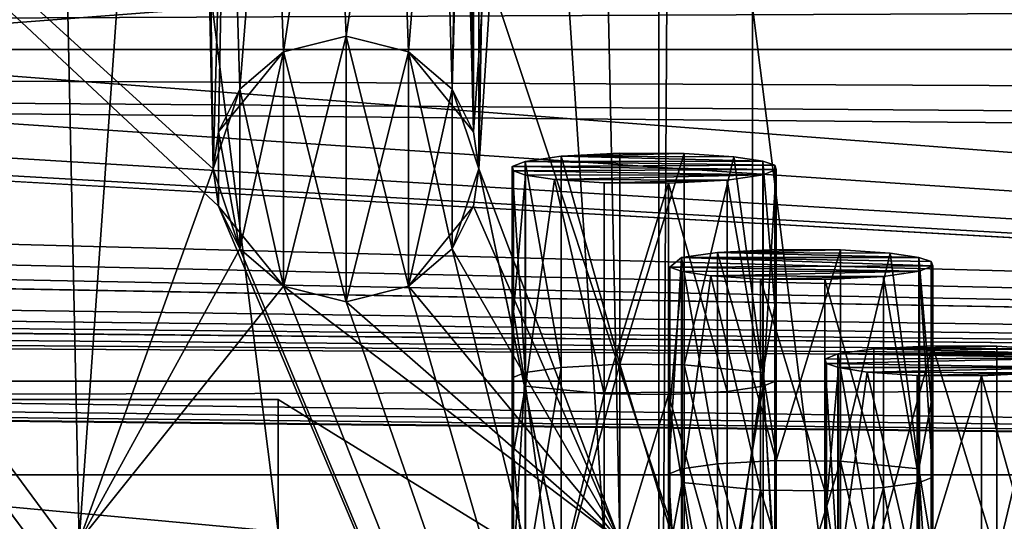
# Model space of a CAD drawing. Units: inches. Extents: x -3.9 to 59.1, y -28.3 to 27.6.
# Drawn here: x 49.2 to 50.6, y -25.2 to -24.4 of the extents above; entities that cross this region are included whole.
import ezdxf

# ---------------------------------------------------------------- set-up
doc = ezdxf.new("R2010")
doc.units = ezdxf.units.IN
doc.header["$MEASUREMENT"] = 0
doc.layers.add('72_EGR_BASE_CUSTOMARTICLE', color=7, linetype='Continuous')
doc.layers.add('SKP_Layer 01_D3G', color=7, linetype='Continuous')

# ---------------------------------------------------------------- blocks, each defined once
blk = doc.blocks.new('893e3b75-d375-4cc9-b5fd-f732340be501')
at = {"layer": 'SKP_Layer 01_D3G', "color": 0}
for points in [[(-29.1339, 13.7008, 0.3937), (-29.1339, -13.7008, 0.3937), (29.1339, -13.7008, 0.3937)], [(-29.1339, -13.7008, 0), (29.1339, 13.7008, 0), (29.1339, -13.7008, 0)], [(-29.1339, -13.7008, 0), (-29.1339, 13.7008, 0), (29.1339, 13.7008, 0)], [(-29.1339, 13.7008, 0.3937), (29.1339, -13.7008, 0.3937), (29.1339, 13.7008, 0.3937)]]:
    blk.add_3dface(points, dxfattribs=at)
blk = doc.blocks.new('4718986f-e222-4407-9c99-1d0125fdf2fd')
at = {"color": 0}
blk.add_blockref('893e3b75-d375-4cc9-b5fd-f732340be501', (0, 0), dxfattribs=at)
blk = doc.blocks.new('c0058cb1-caf6-4944-b027-bcf4453736a6')
at = {"layer": 'SKP_Layer 01_D3G', "color": 0}
for points in [[(27.2234, 0.4911, 0), (-25.8453, 0.0741, 0), (-25.8268, 0, 0)], [(27.2234, 0.4911, 0), (-25.8268, 0, 0), (-8.6614, 0.1575, 0)], [(27.2234, 0.4911, 0), (-8.5225, 0.0741, 0), (-8.5039, 0, 0)], [(27.2234, 0.4911, 0), (-8.5039, 0, 0), (8.6614, 0.1575, 0)], [(27.2234, 0.4911, 0), (8.8004, 0.0741, 0), (8.8189, 0, 0)], [(27.2234, 0.4911, 0), (8.8189, 0, 0), (25.9402, 0.1512, 0)], [(25.9402, 0.1512, 0), (8.8189, 0, 0), (25.8898, 0.126, 0)], [(25.8898, 0.126, 0), (8.8189, 0, 0), (25.8453, 0.0741, 0)], [(25.8453, 0.0741, 0), (8.8189, 0, 0), (25.8268, 0, 0)], [(-25.8453, -0.0741, 0), (27.2234, -0.4911, 0), (-25.8268, 0, 0)], [(-25.8268, 0, 0), (27.2234, -0.4911, 0), (-8.6614, -0.1575, 0)], [(-8.5225, -0.0741, 0), (27.2234, -0.4911, 0), (-8.5039, 0, 0)], [(-8.5039, 0, 0), (27.2234, -0.4911, 0), (8.6614, -0.1575, 0)], [(8.8004, -0.0741, 0), (27.2234, -0.4911, 0), (8.8189, 0, 0)], [(8.8189, 0, 0), (27.2234, -0.4911, 0), (25.9402, -0.1512, 0)], [(8.8189, 0, 0), (25.9402, -0.1512, 0), (25.8898, -0.126, 0)], [(8.8189, 0, 0), (25.8898, -0.126, 0), (25.8453, -0.0741, 0)], [(8.8189, 0, 0), (25.8453, -0.0741, 0), (25.8268, 0, 0)], [(-25.8898, -0.126, 0), (27.2234, -0.4911, 0), (-25.8453, -0.0741, 0)], [(-8.5669, -0.126, 0), (27.2234, -0.4911, 0), (-8.5225, -0.0741, 0)], [(8.7559, -0.126, 0), (27.2234, -0.4911, 0), (8.8004, -0.0741, 0)], [(-25.9843, -0.1575, 0), (27.2234, -0.4911, 0), (-25.8898, -0.126, 0)], [(-8.6614, -0.1575, 0), (27.2234, -0.4911, 0), (-8.5669, -0.126, 0)], [(8.6614, -0.1575, 0), (27.2234, -0.4911, 0), (8.7559, -0.126, 0)], [(-25.9843, -0.1575, 0), (-27.2234, -0.4911, 0), (27.2234, -0.4911, 0)]]:
    blk.add_3dface(points, dxfattribs=at)
blk = doc.blocks.new('83f4225d-f721-4749-a7ad-dc819a0349c7')
at = {"color": 0}
blk.add_blockref('c0058cb1-caf6-4944-b027-bcf4453736a6', (0, -10.2171), dxfattribs=at)
blk = doc.blocks.new('35aaad6f-ce6b-4bdd-82d6-284a263c6951')
at = {"layer": 'SKP_Layer 01_D3G', "color": 0}
for points in [[(20.7273, -12.4016, 27.1654), (20.3216, -10.4723, 27.1654), (20.7273, 12.4016, 27.1654)], [(20.3216, 10.4723, 27.1654), (20.7273, 12.4016, 27.1654), (20.3216, -10.4723, 27.1654)], [(20.7273, 12.4016, 27.1654), (20.5885, -12.2627, 27.9528), (20.7273, -12.4016, 27.1654)], [(20.5885, -12.2627, 27.9528), (20.7273, 12.4016, 27.1654), (20.5885, 12.2627, 27.9528)], [(20.5885, 12.2627, 27.9528), (19.1121, 10.2953, 27.9528), (20.5885, -12.2627, 27.9528)], [(20.303, -9.6063, 27.1654), (20.3216, 10.4723, 27.1654), (20.3137, -10.4172, 27.1654)], [(20.3137, -10.4172, 27.1654), (20.3216, 10.4723, 27.1654), (20.3216, -10.4723, 27.1654)], [(19.1121, -10.2953, 27.9528), (20.5885, -12.2627, 27.9528), (19.1121, 10.2953, 27.9528)], [(20.0241, -11.0095, 25.5784), (19.7294, -11.0236, 27.1654), (19.6679, -8.1726, 27.1654)], [(24.8297, -13.3477), (20.7609, -11.4629, 21.6676), (19.6679, -8.1726, 27.1654)], [(19.6679, -8.1726, 27.1654), (25.631, -13.3584), (24.8297, -13.3477)], [(19.6679, -8.1726, 27.1654), (20.7609, -11.4629, 21.6676), (20.0241, -11.0095, 25.5784)], [(25.631, -13.3584), (19.6679, -8.1726, 27.1654), (20.4692, -8.1833, 27.1654)], [(19.8906, -8.7404, 27.1654), (19.6679, -8.1726, 27.1654), (19.7294, -11.0236, 27.1654)], [(20.4692, -8.1833, 27.1654), (20.303, -9.6063, 27.1654), (20.3137, -10.4172, 27.1654)], [(20.4692, -8.1833, 27.1654), (20.3137, -10.4172, 27.1654), (20.3216, -10.4723, 27.1654)], [(20.3216, -10.4723, 27.1654), (20.5304, -11.0236, 27.1654), (20.4692, -8.1833, 27.1654)], [(21.562, -11.4629, 21.6676), (25.631, -13.3584), (20.4692, -8.1833, 27.1654)], [(21.562, -11.4629, 21.6676), (20.4692, -8.1833, 27.1654), (20.8252, -11.0095, 25.5784)], [(20.5304, -11.0236, 27.1654), (20.8252, -11.0095, 25.5784), (20.4692, -8.1833, 27.1654)], [(20.7273, -12.4016, 27.1654), (18.002, -9.6063, 27.1654), (18.0207, -8.7404, 27.1654)], [(20.7273, -12.4016, 27.1654), (18.0207, -8.7404, 27.1654), (19.9358, -10.5274, 27.1654)], [(19.9279, -10.4723, 27.1654), (18.0207, -8.7404, 27.1654), (19.8906, -8.7404, 27.1654)], [(19.9358, -10.5274, 27.1654), (18.0207, -8.7404, 27.1654), (19.9279, -10.4723, 27.1654)], [(19.7294, -11.0236, 27.1654), (19.9279, -10.4723, 27.1654), (19.8906, -8.7404, 27.1654)], [(19.9279, -10.4723, 27.1654), (19.8906, -8.7404, 27.1654), (19.9093, -9.6063, 27.1654)], [(19.8906, -8.7404, 27.1654), (19.9279, -10.4723, 27.1654), (19.9093, -9.6063, 27.1654)], [(20.7273, -12.4016, 27.1654), (17.9834, -10.4723, 27.1654), (18.002, -9.6063, 27.1654)], [(19.9279, -10.4723, 27.1654), (19.9093, -9.6063, 27.1654), (19.9171, -9.6614, 27.1654)], [(19.9279, -10.4723, 27.1654), (19.9486, -9.7244, 27.1654), (19.9093, -9.6063, 27.1654)], [(20.2823, -10.3542, 27.1654), (20.2636, -9.7244, 27.1654), (20.303, -9.6063, 27.1654)], [(20.2823, -10.3542, 27.1654), (20.303, -9.6063, 27.1654), (20.3137, -10.4172, 27.1654)], [(20.2951, -9.6614, 27.1654), (20.3137, -10.4172, 27.1654), (20.303, -9.6063, 27.1654)], [(-18.8177, -10.2212, 27.9528), (27.3622, -9.6654, 27.9528), (-18.7992, -10.2953, 27.9528)], [(-18.7992, -10.2953, 27.9528), (27.3622, -9.6654, 27.9528), (18.9567, -10.1378, 27.9528)], [(19.0956, -10.2212, 27.9528), (27.3622, -9.6654, 27.9528), (19.1142, -10.2953, 27.9528)], [(27.3622, -10.9252, 27.9528), (19.1142, -10.2953, 27.9528), (27.3622, -9.6654, 27.9528)], [(19.9486, -9.7244, 27.1654), (19.9279, -10.4723, 27.1654), (19.9171, -9.6614, 27.1654)], [(20.2636, -9.7244, 27.1654), (20.2823, -10.3542, 27.1654), (20.2951, -9.6614, 27.1654)], [(20.2951, -9.6614, 27.1654), (20.2823, -10.3542, 27.1654), (20.3137, -10.4172, 27.1654)], [(19.9279, -10.4723, 27.1654), (19.9486, -9.7244, 27.1654), (19.9673, -10.3542, 27.1654)], [(19.9486, -9.7244, 27.1654), (19.9279, -10.4723, 27.1654), (19.9358, -10.4172, 27.1654)], [(19.9486, -9.7244, 27.1654), (19.9358, -10.4172, 27.1654), (19.9673, -10.3542, 27.1654)], [(19.9673, -10.3542, 27.1654), (19.9486, -9.7244, 27.1654), (20.0135, -9.78, 27.1654)], [(19.9486, -9.7244, 27.1654), (19.9673, -10.3542, 27.1654), (20.0135, -9.78, 27.1654)], [(20.2174, -10.2986, 27.1654), (20.1987, -9.78, 27.1654), (20.2636, -9.7244, 27.1654)], [(20.1987, -9.78, 27.1654), (20.2174, -10.2986, 27.1654), (20.2636, -9.7244, 27.1654)], [(20.2174, -10.2986, 27.1654), (20.2636, -9.7244, 27.1654), (20.2823, -10.3542, 27.1654)], [(20.2636, -9.7244, 27.1654), (20.2174, -10.2986, 27.1654), (20.2823, -10.3542, 27.1654)], [(19.9673, -10.3542, 27.1654), (20.0135, -9.78, 27.1654), (20.0321, -10.2986, 27.1654)], [(20.0135, -9.78, 27.1654), (19.9673, -10.3542, 27.1654), (20.0321, -10.2986, 27.1654)], [(20.0321, -10.2986, 27.1654), (20.0135, -9.78, 27.1654), (20.1061, -9.8032, 27.1654)], [(20.0135, -9.78, 27.1654), (20.0321, -10.2986, 27.1654), (20.1061, -9.8032, 27.1654)], [(20.1248, -10.2754, 27.1654), (20.1061, -9.8032, 27.1654), (20.1987, -9.78, 27.1654)], [(20.1061, -9.8032, 27.1654), (20.1248, -10.2754, 27.1654), (20.1987, -9.78, 27.1654)], [(20.1248, -10.2754, 27.1654), (20.1987, -9.78, 27.1654), (20.2174, -10.2986, 27.1654)], [(20.1987, -9.78, 27.1654), (20.1248, -10.2754, 27.1654), (20.2174, -10.2986, 27.1654)], [(20.0321, -10.2986, 27.1654), (20.1061, -9.8032, 27.1654), (20.1248, -10.2754, 27.1654)], [(20.1061, -9.8032, 27.1654), (20.0321, -10.2986, 27.1654), (20.1248, -10.2754, 27.1654)], [(20.0321, -10.646, 27.7953), (20.0321, -10.2986, 27.7953), (20.1248, -10.2754, 27.7953)], [(20.0321, -10.646, 27.7953), (20.1248, -10.2754, 27.7953), (20.1248, -10.6691, 27.7953)], [(20.0321, -10.2986, 26.5354), (20.1248, -10.6691, 26.5354), (20.1248, -10.2754, 26.5354)], [(20.1248, -10.2754, 26.8504), (20.0321, -10.2986, 26.5354), (20.1248, -10.2754, 26.5354)], [(20.1248, -10.2754, 27.1654), (20.0321, -10.2986, 26.8504), (20.1248, -10.2754, 26.8504)], [(20.0321, -10.2986, 26.8504), (20.0321, -10.2986, 26.5354), (20.1248, -10.2754, 26.8504)], [(20.0321, -10.2986, 27.1654), (20.0321, -10.2986, 26.8504), (20.1248, -10.2754, 27.1654)], [(20.1248, -10.2754, 27.4803), (20.0321, -10.2986, 27.1654), (20.1248, -10.2754, 27.1654)], [(20.1248, -10.2754, 27.7953), (20.0321, -10.2986, 27.4803), (20.1248, -10.2754, 27.4803)], [(20.0321, -10.2986, 27.4803), (20.0321, -10.2986, 27.1654), (20.1248, -10.2754, 27.4803)], [(20.0321, -10.2986, 27.7953), (20.0321, -10.2986, 27.4803), (20.1248, -10.2754, 27.7953)], [(20.1248, -10.6691, 27.7953), (20.1248, -10.2754, 27.7953), (20.2174, -10.2986, 27.7953)], [(20.1248, -10.2754, 26.5354), (20.2174, -10.646, 26.5354), (20.2174, -10.2986, 26.5354)], [(20.1248, -10.2754, 26.8504), (20.1248, -10.2754, 26.5354), (20.2174, -10.2986, 26.8504)], [(20.1248, -10.2754, 26.5354), (20.1248, -10.6691, 26.5354), (20.2174, -10.646, 26.5354)], [(20.1248, -10.2754, 27.1654), (20.1248, -10.2754, 26.8504), (20.2174, -10.2986, 27.1654)], [(20.2174, -10.2986, 26.8504), (20.1248, -10.2754, 26.5354), (20.2174, -10.2986, 26.5354)], [(20.2174, -10.2986, 27.1654), (20.1248, -10.2754, 26.8504), (20.2174, -10.2986, 26.8504)], [(20.2174, -10.2986, 27.7953), (20.1248, -10.2754, 27.4803), (20.2174, -10.2986, 27.4803)], [(20.1248, -10.2754, 27.4803), (20.1248, -10.2754, 27.1654), (20.2174, -10.2986, 27.4803)], [(20.2174, -10.2986, 27.4803), (20.1248, -10.2754, 27.1654), (20.2174, -10.2986, 27.1654)], [(20.1248, -10.2754, 27.7953), (20.1248, -10.2754, 27.4803), (20.2174, -10.2986, 27.7953)], [(27.3622, -10.9252, 27.9528), (-18.8177, -10.3694, 27.9528), (-18.7992, -10.2953, 27.9528)], [(27.3622, -10.9252, 27.9528), (-18.7992, -10.2953, 27.9528), (18.9567, -10.4528, 27.9528)], [(27.3622, -10.9252, 27.9528), (19.0956, -10.3694, 27.9528), (19.1142, -10.2953, 27.9528)], [(19.1058, -10.3394, 27.9528), (20.5885, -12.2627, 27.9528), (19.1121, -10.2953, 27.9528)], [(20.0321, -10.2986, 27.4803), (19.9358, -10.4172, 27.4803), (19.9673, -10.3542, 27.1654)], [(20.0321, -10.2986, 27.4803), (19.9673, -10.3542, 27.7953), (19.9358, -10.4172, 27.4803)], [(19.9673, -10.5904, 27.7953), (20.0321, -10.2986, 27.7953), (20.0321, -10.646, 27.7953)], [(19.9673, -10.5904, 27.7953), (19.9673, -10.3542, 27.7953), (20.0321, -10.2986, 27.7953)], [(19.9673, -10.3542, 26.5354), (20.0321, -10.646, 26.5354), (20.0321, -10.2986, 26.5354)], [(20.0321, -10.2986, 26.8504), (19.9673, -10.3542, 26.5354), (20.0321, -10.2986, 26.5354)], [(19.9673, -10.3542, 27.1654), (19.9673, -10.3542, 26.8504), (20.0321, -10.2986, 27.1654)], [(19.9673, -10.3542, 26.8504), (19.9673, -10.3542, 26.5354), (20.0321, -10.2986, 26.8504)], [(20.0321, -10.2986, 27.1654), (19.9673, -10.3542, 26.8504), (20.0321, -10.2986, 26.8504)], [(19.9673, -10.3542, 27.7953), (20.0321, -10.2986, 27.4803), (20.0321, -10.2986, 27.7953)], [(20.0321, -10.2986, 27.4803), (19.9673, -10.3542, 27.1654), (20.0321, -10.2986, 27.1654)], [(20.0321, -10.2986, 26.5354), (20.0321, -10.646, 26.5354), (20.1248, -10.6691, 26.5354)], [(20.1248, -10.6691, 27.7953), (20.2174, -10.2986, 27.7953), (20.2174, -10.646, 27.7953)], [(20.2174, -10.646, 27.7953), (20.2174, -10.2986, 27.7953), (20.2823, -10.3542, 27.7953)], [(20.2174, -10.2986, 26.5354), (20.2823, -10.5904, 26.5354), (20.2823, -10.3542, 26.5354)], [(20.2174, -10.2986, 26.5354), (20.2174, -10.646, 26.5354), (20.2823, -10.5904, 26.5354)], [(20.2174, -10.2986, 26.8504), (20.2823, -10.3542, 26.5354), (20.3137, -10.4172, 26.8504)], [(20.2174, -10.2986, 26.8504), (20.2174, -10.2986, 26.5354), (20.2823, -10.3542, 26.5354)], [(20.2174, -10.2986, 26.8504), (20.3137, -10.4172, 26.8504), (20.2823, -10.3542, 27.1654)], [(20.2174, -10.2986, 27.1654), (20.2174, -10.2986, 26.8504), (20.2823, -10.3542, 27.1654)], [(20.2823, -10.3542, 27.7953), (20.2174, -10.2986, 27.4803), (20.2823, -10.3542, 27.4803)], [(20.2174, -10.2986, 27.7953), (20.2174, -10.2986, 27.4803), (20.2823, -10.3542, 27.7953)], [(20.2823, -10.3542, 27.4803), (20.2174, -10.2986, 27.1654), (20.2823, -10.3542, 27.1654)], [(20.2174, -10.2986, 27.4803), (20.2174, -10.2986, 27.1654), (20.2823, -10.3542, 27.4803)], [(19.0806, -10.3898, 27.9528), (20.5885, -12.2627, 27.9528), (19.1058, -10.3394, 27.9528)], [(19.9673, -10.3542, 27.1654), (19.9358, -10.4172, 27.4803), (19.9279, -10.4723, 27.1654)], [(19.9673, -10.5904, 27.7953), (19.9358, -10.4172, 27.7953), (19.9673, -10.3542, 27.7953)], [(19.9358, -10.4172, 26.5354), (19.9673, -10.5904, 26.5354), (19.9673, -10.3542, 26.5354)], [(19.9673, -10.3542, 27.1654), (19.9358, -10.4172, 26.8504), (19.9673, -10.3542, 26.8504)], [(19.9673, -10.3542, 26.8504), (19.9358, -10.4172, 26.5354), (19.9673, -10.3542, 26.5354)], [(19.9673, -10.3542, 27.1654), (19.9358, -10.4172, 27.1654), (19.9358, -10.4172, 26.8504)], [(19.9673, -10.3542, 26.8504), (19.9358, -10.4172, 26.8504), (19.9358, -10.4172, 26.5354)], [(19.9673, -10.3542, 27.7953), (19.9358, -10.4172, 27.7953), (19.9358, -10.4172, 27.4803)], [(19.9673, -10.3542, 26.5354), (19.9673, -10.5904, 26.5354), (20.0321, -10.646, 26.5354)], [(20.2174, -10.646, 27.7953), (20.2823, -10.3542, 27.7953), (20.2823, -10.5904, 27.7953)], [(20.2823, -10.5904, 27.7953), (20.2823, -10.3542, 27.7953), (20.3216, -10.4723, 27.7953)], [(20.2823, -10.3542, 26.5354), (20.3216, -10.4723, 26.5354), (20.3137, -10.4172, 26.5354)], [(20.2823, -10.3542, 26.5354), (20.3137, -10.4172, 26.5354), (20.3137, -10.4172, 26.8504)], [(20.2823, -10.3542, 26.5354), (20.2823, -10.5904, 26.5354), (20.3216, -10.4723, 26.5354)], [(20.2823, -10.3542, 27.1654), (20.3137, -10.4172, 26.8504), (20.3137, -10.4172, 27.1654)], [(20.2823, -10.3542, 27.1654), (20.3137, -10.4172, 27.4803), (20.2823, -10.3542, 27.4803)], [(20.2823, -10.3542, 27.1654), (20.3137, -10.4172, 27.1654), (20.3137, -10.4172, 27.4803)], [(20.2823, -10.3542, 27.4803), (20.3137, -10.4172, 27.4803), (20.2823, -10.3542, 27.7953)], [(20.2823, -10.3542, 27.7953), (20.3137, -10.4172, 27.4803), (20.3216, -10.4723, 27.7953)], [(27.3622, -10.9252, 27.9528), (-18.8622, -10.4213, 27.9528), (-18.8177, -10.3694, 27.9528)], [(27.3622, -10.9252, 27.9528), (19.0512, -10.4213, 27.9528), (19.0956, -10.3694, 27.9528)], [(18.8286, -10.3898, 27.9528), (17.3228, -12.2627, 27.9528), (20.5885, -12.2627, 27.9528)], [(18.8286, -10.3898, 27.9528), (20.5885, -12.2627, 27.9528), (18.8805, -10.4342, 27.9528)], [(19.0287, -10.4342, 27.9528), (20.5885, -12.2627, 27.9528), (19.0806, -10.3898, 27.9528)], [(19.9358, -10.4172, 27.7953), (19.9673, -10.5904, 27.7953), (19.9279, -10.4723, 27.7953)], [(19.9358, -10.5274, 26.5354), (19.9358, -10.4172, 26.5354), (19.9279, -10.4723, 26.5354)], [(19.9358, -10.4172, 26.8504), (19.9279, -10.4723, 26.7454), (19.9358, -10.4172, 26.5354)], [(19.9358, -10.4172, 27.1654), (19.9279, -10.4723, 26.9554), (19.9358, -10.4172, 26.8504)], [(19.9358, -10.4172, 27.1654), (19.9279, -10.4723, 27.1654), (19.9279, -10.4723, 26.9554)], [(19.9358, -10.4172, 26.8504), (19.9279, -10.4723, 26.9554), (19.9279, -10.4723, 26.7454)], [(19.9358, -10.4172, 26.5354), (19.9279, -10.4723, 26.7454), (19.9279, -10.4723, 26.5354)], [(19.9358, -10.4172, 27.7953), (19.9279, -10.4723, 27.7953), (19.9279, -10.4723, 27.5853)], [(19.9358, -10.4172, 27.4803), (19.9279, -10.4723, 27.3753), (19.9279, -10.4723, 27.1654)], [(19.9358, -10.4172, 27.4803), (19.9279, -10.4723, 27.5853), (19.9279, -10.4723, 27.3753)], [(19.9358, -10.4172, 27.7953), (19.9279, -10.4723, 27.5853), (19.9358, -10.4172, 27.4803)], [(19.9358, -10.4172, 26.5354), (19.9358, -10.5274, 26.5354), (19.9673, -10.5904, 26.5354)], [(20.3137, -10.4172, 26.8504), (20.3216, -10.4723, 26.7454), (20.3216, -10.4723, 26.9554)], [(20.3137, -10.4172, 26.5354), (20.3216, -10.4723, 26.5354), (20.3216, -10.4723, 26.7454)], [(20.3137, -10.4172, 26.8504), (20.3216, -10.4723, 26.9554), (20.3137, -10.4172, 27.1654)], [(20.3137, -10.4172, 27.1654), (20.3216, -10.4723, 26.9554), (20.3216, -10.4723, 27.1654)], [(20.3137, -10.4172, 26.5354), (20.3216, -10.4723, 26.7454), (20.3137, -10.4172, 26.8504)], [(20.3137, -10.4172, 27.4803), (20.3216, -10.4723, 27.3753), (20.3216, -10.4723, 27.5853)], [(20.3137, -10.4172, 27.4803), (20.3216, -10.4723, 27.5853), (20.3216, -10.4723, 27.7953)], [(20.3137, -10.4172, 27.1654), (20.3216, -10.4723, 27.1654), (20.3216, -10.4723, 27.3753)], [(20.3137, -10.4172, 27.1654), (20.3216, -10.4723, 27.3753), (20.3137, -10.4172, 27.4803)], [(27.3622, -10.9252, 27.9528), (-18.9126, -10.4465, 27.9528), (-18.8622, -10.4213, 27.9528)], [(18.8805, -10.4342, 27.9528), (20.5885, -12.2627, 27.9528), (18.9546, -10.4528, 27.9528)], [(18.9546, -10.4528, 27.9528), (20.5885, -12.2627, 27.9528), (19.0287, -10.4342, 27.9528)], [(27.3622, -10.9252, 27.9528), (19.0008, -10.4465, 27.9528), (19.0512, -10.4213, 27.9528)], [(27.3622, -10.9252, 27.9528), (-18.9567, -10.4528, 27.9528), (-18.9126, -10.4465, 27.9528)], [(27.3622, -10.9252, 27.9528), (18.9567, -10.4528, 27.9528), (19.0008, -10.4465, 27.9528)], [(20.4436, -10.4534, 24.9047), (20.6257, -10.4495, 24.9386), (20.5304, -10.4488, 24.9443)], [(20.5304, -10.7617, 24.9806), (20.4436, -10.4534, 24.9047), (20.5304, -10.4488, 24.9443)], [(20.6257, -10.4495, 24.9386), (20.5304, -10.7617, 24.9806), (20.5304, -10.4488, 24.9443)], [(-27.3622, -10.9252, 27.9528), (-18.9567, -10.4528, 27.9528), (27.3622, -10.9252, 27.9528)], [(20.3708, -10.4689, 24.7714), (20.7601, -10.4669, 24.788), (20.3901, -10.4611, 24.8386)], [(20.3901, -10.4611, 24.8386), (20.3901, -10.7739, 24.8749), (20.3708, -10.4689, 24.7714)], [(20.3901, -10.4611, 24.8386), (20.7423, -10.4609, 24.8404), (20.4436, -10.4534, 24.9047)], [(20.4436, -10.4534, 24.9047), (20.4436, -10.7663, 24.941), (20.3901, -10.4611, 24.8386)], [(20.3901, -10.4611, 24.8386), (20.7601, -10.4669, 24.788), (20.7423, -10.4609, 24.8404)], [(20.3901, -10.4611, 24.8386), (20.4436, -10.7663, 24.941), (20.3901, -10.7739, 24.8749)], [(20.4436, -10.4534, 24.9047), (20.6997, -10.4544, 24.8962), (20.6257, -10.4495, 24.9386)], [(20.4436, -10.4534, 24.9047), (20.7423, -10.4609, 24.8404), (20.6997, -10.4544, 24.8962)], [(20.5304, -10.7617, 24.9806), (20.4436, -10.7663, 24.941), (20.4436, -10.4534, 24.9047)], [(20.6257, -10.7624, 24.9749), (20.5304, -10.7617, 24.9806), (20.6257, -10.4495, 24.9386)], [(20.6997, -10.4544, 24.8962), (20.6257, -10.7624, 24.9749), (20.6257, -10.4495, 24.9386)], [(20.7423, -10.7737, 24.8767), (20.6257, -10.7624, 24.9749), (20.6997, -10.4544, 24.8962)], [(20.6997, -10.4544, 24.8962), (20.7423, -10.4609, 24.8404), (20.7423, -10.7737, 24.8767)], [(20.7423, -10.4609, 24.8404), (20.7601, -10.4669, 24.788), (20.7601, -10.6755, 24.8122)], [(20.7423, -10.4609, 24.8404), (20.7601, -10.6755, 24.8122), (20.7423, -10.7737, 24.8767)], [(20.7273, -12.4016, 27.1654), (17.9755, -10.5274, 27.1654), (17.9834, -10.4723, 27.1654)], [(19.9279, -10.4723, 27.1654), (19.7294, -11.0236, 27.1654), (19.9673, -10.5904, 27.1654)], [(19.9279, -10.4723, 27.7953), (19.9673, -10.5904, 27.7953), (19.9358, -10.5274, 27.4803)], [(19.9279, -10.4723, 27.3753), (19.9358, -10.5274, 27.4803), (19.9358, -10.5274, 27.1654)], [(19.9279, -10.4723, 27.5853), (19.9358, -10.5274, 27.4803), (19.9279, -10.4723, 27.3753)], [(19.9279, -10.4723, 27.3753), (19.9358, -10.5274, 27.1654), (19.9279, -10.4723, 27.1654)], [(19.9279, -10.4723, 27.7953), (19.9358, -10.5274, 27.4803), (19.9279, -10.4723, 27.5853)], [(19.9279, -10.4723, 27.1654), (19.9358, -10.5274, 26.8504), (19.9279, -10.4723, 26.9554)], [(19.9279, -10.4723, 27.1654), (19.9673, -10.5904, 27.1654), (19.9358, -10.5274, 26.8504)], [(19.9279, -10.4723, 26.7454), (19.9358, -10.5274, 26.8504), (19.9358, -10.5274, 26.5354)], [(19.9279, -10.4723, 26.7454), (19.9358, -10.5274, 26.5354), (19.9279, -10.4723, 26.5354)], [(19.9279, -10.4723, 26.9554), (19.9358, -10.5274, 26.8504), (19.9279, -10.4723, 26.7454)], [(20.7273, -12.4016, 27.1654), (20.2823, -10.5904, 27.1654), (20.3216, -10.4723, 27.1654)], [(20.2823, -10.5904, 27.7953), (20.3216, -10.4723, 27.7953), (20.3137, -10.5274, 27.7953)], [(20.3216, -10.4723, 27.1654), (20.2823, -10.5904, 27.1654), (20.3137, -10.5274, 27.4803)], [(20.3216, -10.4723, 26.5354), (20.2823, -10.5904, 26.5354), (20.3137, -10.5274, 26.8504)], [(20.3216, -10.4723, 27.3753), (20.3137, -10.5274, 27.4803), (20.3216, -10.4723, 27.5853)], [(20.3216, -10.4723, 27.5853), (20.3137, -10.5274, 27.4803), (20.3137, -10.5274, 27.7953)], [(20.3216, -10.4723, 27.5853), (20.3137, -10.5274, 27.7953), (20.3216, -10.4723, 27.7953)], [(20.3216, -10.4723, 27.1654), (20.3137, -10.5274, 27.4803), (20.3216, -10.4723, 27.3753)], [(20.3216, -10.4723, 26.5354), (20.3137, -10.5274, 26.8504), (20.3216, -10.4723, 26.7454)], [(20.3216, -10.4723, 26.9554), (20.3137, -10.5274, 26.8504), (20.3137, -10.5274, 27.1654)], [(20.3216, -10.4723, 26.9554), (20.3137, -10.5274, 27.1654), (20.3216, -10.4723, 27.1654)], [(20.3216, -10.4723, 26.7454), (20.3137, -10.5274, 26.8504), (20.3216, -10.4723, 26.9554)], [(20.3137, -10.5274, 27.1654), (20.5304, -11.0236, 27.1654), (20.3216, -10.4723, 27.1654)], [(20.3708, -10.4689, 24.7714), (20.7625, -10.4733, 24.7328), (20.7601, -10.4669, 24.788)], [(20.3732, -10.4753, 24.7161), (20.7625, -10.4733, 24.7328), (20.3708, -10.4689, 24.7714)], [(20.3708, -10.4689, 24.7714), (20.3732, -10.6839, 24.7403), (20.3732, -10.4753, 24.7161)], [(20.3708, -10.4689, 24.7714), (20.3901, -10.7739, 24.8749), (20.3708, -10.7817, 24.8076)], [(20.3708, -10.4689, 24.7714), (20.3708, -10.7817, 24.8076), (20.3732, -10.6839, 24.7403)], [(20.3732, -10.4753, 24.7161), (20.7432, -10.4811, 24.6655), (20.7625, -10.4733, 24.7328)], [(20.3732, -10.4753, 24.7161), (20.3732, -10.6839, 24.7403), (20.391, -10.4814, 24.6637)], [(20.391, -10.4814, 24.6637), (20.7432, -10.4811, 24.6655), (20.3732, -10.4753, 24.7161)], [(20.7625, -10.4733, 24.7328), (20.7432, -10.794, 24.7018), (20.7625, -10.7862, 24.7691)], [(20.7625, -10.4733, 24.7328), (20.7432, -10.4811, 24.6655), (20.7432, -10.794, 24.7018)], [(20.7601, -10.4669, 24.788), (20.7625, -10.4733, 24.7328), (20.7601, -10.6755, 24.8122)], [(20.7625, -10.4733, 24.7328), (20.7625, -10.7862, 24.7691), (20.7601, -10.6755, 24.8122)], [(20.391, -10.4814, 24.6637), (20.3732, -10.6839, 24.7403), (20.391, -10.7942, 24.7)], [(20.4336, -10.4878, 24.608), (20.7432, -10.4811, 24.6655), (20.391, -10.4814, 24.6637)], [(20.391, -10.4814, 24.6637), (20.391, -10.7942, 24.7), (20.4336, -10.4878, 24.608)], [(20.5075, -10.8056, 24.6018), (20.4336, -10.4878, 24.608), (20.391, -10.7942, 24.7)], [(20.4336, -10.4878, 24.608), (20.6897, -10.4888, 24.5994), (20.7432, -10.4811, 24.6655)], [(20.5075, -10.4927, 24.5656), (20.4336, -10.4878, 24.608), (20.5075, -10.8056, 24.6018)], [(20.5075, -10.4927, 24.5656), (20.6897, -10.4888, 24.5994), (20.4336, -10.4878, 24.608)], [(20.6897, -10.4888, 24.5994), (20.5075, -10.4927, 24.5656), (20.6029, -10.4934, 24.5599)], [(20.6029, -10.4934, 24.5599), (20.5075, -10.4927, 24.5656), (20.5075, -10.8056, 24.6018)], [(20.6897, -10.4888, 24.5994), (20.6029, -10.4934, 24.5599), (20.6897, -10.8017, 24.6357)], [(20.7432, -10.4811, 24.6655), (20.6897, -10.4888, 24.5994), (20.7432, -10.794, 24.7018)], [(20.6897, -10.4888, 24.5994), (20.6897, -10.8017, 24.6357), (20.7432, -10.794, 24.7018)], [(20.6029, -10.4934, 24.5599), (20.5075, -10.8056, 24.6018), (20.6029, -10.8063, 24.5961)], [(20.6897, -10.8017, 24.6357), (20.6029, -10.4934, 24.5599), (20.6029, -10.8063, 24.5961)], [(20.7273, -12.4016, 27.1654), (17.944, -10.5904, 27.1654), (17.9755, -10.5274, 27.1654)], [(20.7273, -12.4016, 27.1654), (19.9358, -10.5274, 27.1654), (19.9673, -10.5904, 27.1654)], [(19.9358, -10.5274, 27.4803), (19.9673, -10.5904, 27.4803), (19.9673, -10.5904, 27.1654)], [(19.9358, -10.5274, 27.4803), (19.9673, -10.5904, 27.1654), (19.9358, -10.5274, 27.1654)], [(19.9358, -10.5274, 27.4803), (19.9673, -10.5904, 27.7953), (19.9673, -10.5904, 27.4803)], [(19.9358, -10.5274, 26.8504), (19.9673, -10.5904, 26.5354), (19.9358, -10.5274, 26.5354)], [(19.9358, -10.5274, 26.8504), (20.0321, -10.646, 26.8504), (19.9673, -10.5904, 26.5354)], [(19.9358, -10.5274, 26.8504), (19.9673, -10.5904, 27.1654), (20.0321, -10.646, 26.8504)], [(20.3137, -10.5274, 27.4803), (20.2174, -10.646, 27.4803), (20.2823, -10.5904, 27.7953)], [(20.3137, -10.5274, 27.4803), (20.2823, -10.5904, 27.1654), (20.2174, -10.646, 27.4803)], [(20.3137, -10.5274, 27.4803), (20.2823, -10.5904, 27.7953), (20.3137, -10.5274, 27.7953)], [(20.3137, -10.5274, 26.8504), (20.2823, -10.5904, 26.8504), (20.2823, -10.5904, 27.1654)], [(20.3137, -10.5274, 26.8504), (20.2823, -10.5904, 26.5354), (20.2823, -10.5904, 26.8504)], [(20.3137, -10.5274, 26.8504), (20.2823, -10.5904, 27.1654), (20.3137, -10.5274, 27.1654)], [(20.2823, -10.5904, 27.1654), (20.5304, -11.0236, 27.1654), (20.3137, -10.5274, 27.1654)], [(20.7273, -12.4016, 27.1654), (17.8792, -10.646, 27.1654), (17.944, -10.5904, 27.1654)], [(19.9673, -10.5904, 27.1654), (19.7294, -11.0236, 27.1654), (20.0321, -10.646, 27.1654)], [(20.7273, -12.4016, 27.1654), (19.9673, -10.5904, 27.1654), (20.0321, -10.646, 27.1654)], [(20.0321, -10.646, 27.4803), (20.0321, -10.646, 27.1654), (19.9673, -10.5904, 27.4803)], [(20.0321, -10.646, 27.7953), (20.0321, -10.646, 27.4803), (19.9673, -10.5904, 27.7953)], [(19.9673, -10.5904, 27.4803), (20.0321, -10.646, 27.1654), (19.9673, -10.5904, 27.1654)], [(19.9673, -10.5904, 27.7953), (20.0321, -10.646, 27.4803), (19.9673, -10.5904, 27.4803)], [(20.0321, -10.646, 26.8504), (20.0321, -10.646, 26.5354), (19.9673, -10.5904, 26.5354)], [(20.0321, -10.646, 27.1654), (20.0321, -10.646, 26.8504), (19.9673, -10.5904, 27.1654)], [(20.7273, -12.4016, 27.1654), (20.2174, -10.646, 27.1654), (20.2823, -10.5904, 27.1654)], [(20.2174, -10.646, 27.4803), (20.2823, -10.5904, 27.1654), (20.2174, -10.646, 27.1654)], [(20.2823, -10.5904, 27.7953), (20.2174, -10.646, 27.4803), (20.2174, -10.646, 27.7953)], [(20.2174, -10.646, 26.8504), (20.2823, -10.5904, 26.5354), (20.2174, -10.646, 26.5354)], [(20.2823, -10.5904, 26.8504), (20.2823, -10.5904, 26.5354), (20.2174, -10.646, 26.8504)], [(20.2823, -10.5904, 27.1654), (20.2823, -10.5904, 26.8504), (20.2174, -10.646, 27.1654)], [(20.2174, -10.646, 27.1654), (20.2823, -10.5904, 26.8504), (20.2174, -10.646, 26.8504)], [(20.2174, -10.646, 27.1654), (20.5304, -11.0236, 27.1654), (20.2823, -10.5904, 27.1654)], [(20.7622, -10.9043, 23.7505), (20.6754, -10.596, 23.6746), (20.7622, -10.5914, 23.7142)], [(20.6754, -10.596, 23.6746), (20.8575, -10.5921, 23.7085), (20.7622, -10.5914, 23.7142)], [(20.6754, -10.596, 23.6746), (20.9315, -10.597, 23.6661), (20.8575, -10.5921, 23.7085)], [(20.8575, -10.5921, 23.7085), (20.7622, -10.9043, 23.7505), (20.7622, -10.5914, 23.7142)], [(20.8575, -10.905, 23.7448), (20.7622, -10.9043, 23.7505), (20.8575, -10.5921, 23.7085)], [(20.9315, -10.597, 23.6661), (20.8575, -10.905, 23.7448), (20.8575, -10.5921, 23.7085)], [(20.6219, -10.6037, 23.6085), (20.6025, -10.9244, 23.5775), (20.6049, -10.6179, 23.486)], [(20.6219, -10.6037, 23.6085), (20.6219, -10.9166, 23.6448), (20.6025, -10.9244, 23.5775)], [(20.6049, -10.6179, 23.486), (20.9943, -10.616, 23.5027), (20.6219, -10.6037, 23.6085)], [(20.6219, -10.6037, 23.6085), (20.974, -10.6035, 23.6103), (20.6754, -10.596, 23.6746)], [(20.6754, -10.596, 23.6746), (20.6754, -10.9089, 23.7109), (20.6219, -10.6037, 23.6085)], [(20.6219, -10.6037, 23.6085), (20.9919, -10.6096, 23.5579), (20.974, -10.6035, 23.6103)], [(20.6219, -10.6037, 23.6085), (20.6754, -10.9089, 23.7109), (20.6219, -10.9166, 23.6448)], [(20.6219, -10.6037, 23.6085), (20.9943, -10.616, 23.5027), (20.9919, -10.6096, 23.5579)], [(20.7622, -10.9043, 23.7505), (20.6754, -10.9089, 23.7109), (20.6754, -10.596, 23.6746)], [(20.6754, -10.596, 23.6746), (20.974, -10.6035, 23.6103), (20.9315, -10.597, 23.6661)], [(20.974, -10.9164, 23.6466), (20.8575, -10.905, 23.7448), (20.9315, -10.597, 23.6661)], [(20.9315, -10.597, 23.6661), (20.974, -10.6035, 23.6103), (20.974, -10.9164, 23.6466)], [(20.974, -10.6035, 23.6103), (20.9919, -10.6096, 23.5579), (20.9919, -10.8181, 23.5821)], [(20.974, -10.6035, 23.6103), (20.9919, -10.8181, 23.5821), (20.974, -10.9164, 23.6466)], [(20.9919, -10.6096, 23.5579), (20.9943, -10.616, 23.5027), (20.9919, -10.8181, 23.5821)], [(20.6049, -10.6179, 23.486), (20.6025, -10.9244, 23.5775), (20.6049, -10.8265, 23.5102)], [(20.6049, -10.6179, 23.486), (20.9749, -10.6238, 23.4354), (20.9943, -10.616, 23.5027)], [(20.6049, -10.6179, 23.486), (20.6049, -10.8265, 23.5102), (20.6228, -10.624, 23.4336)], [(20.6228, -10.624, 23.4336), (20.9749, -10.6238, 23.4354), (20.6049, -10.6179, 23.486)], [(20.6228, -10.624, 23.4336), (20.6049, -10.8265, 23.5102), (20.6228, -10.9368, 23.4699)], [(20.6653, -10.6304, 23.3779), (20.9749, -10.6238, 23.4354), (20.6228, -10.624, 23.4336)], [(20.6228, -10.624, 23.4336), (20.6228, -10.9368, 23.4699), (20.6653, -10.6304, 23.3779)], [(20.6653, -10.6304, 23.3779), (20.9214, -10.6314, 23.3693), (20.9749, -10.6238, 23.4354)], [(20.9749, -10.6238, 23.4354), (20.9214, -10.6314, 23.3693), (20.9749, -10.9366, 23.4717)], [(20.9943, -10.616, 23.5027), (20.9749, -10.6238, 23.4354), (20.9943, -10.9288, 23.539)], [(20.9749, -10.6238, 23.4354), (20.9749, -10.9366, 23.4717), (20.9943, -10.9288, 23.539)], [(20.9943, -10.616, 23.5027), (20.9943, -10.9288, 23.539), (20.9919, -10.8181, 23.5821)], [(20.7393, -10.9482, 23.3717), (20.6653, -10.6304, 23.3779), (20.6228, -10.9368, 23.4699)], [(20.7393, -10.6354, 23.3355), (20.6653, -10.6304, 23.3779), (20.7393, -10.9482, 23.3717)], [(20.7393, -10.6354, 23.3355), (20.9214, -10.6314, 23.3693), (20.6653, -10.6304, 23.3779)], [(20.9214, -10.6314, 23.3693), (20.7393, -10.6354, 23.3355), (20.8346, -10.636, 23.3298)], [(20.8346, -10.9489, 23.366), (20.7393, -10.6354, 23.3355), (20.7393, -10.9482, 23.3717)], [(20.8346, -10.636, 23.3298), (20.7393, -10.6354, 23.3355), (20.8346, -10.9489, 23.366)], [(20.9214, -10.6314, 23.3693), (20.8346, -10.636, 23.3298), (20.9214, -10.9443, 23.4056)], [(20.9214, -10.9443, 23.4056), (20.8346, -10.636, 23.3298), (20.8346, -10.9489, 23.366)], [(20.9214, -10.6314, 23.3693), (20.9214, -10.9443, 23.4056), (20.9749, -10.9366, 23.4717)], [(17.184, -12.4016, 27.1654), (17.6939, -10.646, 27.1654), (20.7273, -12.4016, 27.1654)], [(20.7273, -12.4016, 27.1654), (17.6939, -10.646, 27.1654), (17.7865, -10.6691, 27.1654)], [(20.7273, -12.4016, 27.1654), (17.7865, -10.6691, 27.1654), (17.8792, -10.646, 27.1654)], [(20.0321, -10.646, 27.1654), (19.7294, -11.0236, 27.1654), (20.5304, -11.0236, 27.1654)], [(20.7273, -12.4016, 27.1654), (20.0321, -10.646, 27.1654), (20.1248, -10.6691, 27.1654)], [(20.1248, -10.6691, 27.7953), (20.1248, -10.6691, 27.4803), (20.0321, -10.646, 27.7953)], [(20.0321, -10.646, 27.7953), (20.1248, -10.6691, 27.4803), (20.0321, -10.646, 27.4803)], [(20.0321, -10.646, 27.4803), (20.1248, -10.6691, 27.1654), (20.0321, -10.646, 27.1654)], [(20.1248, -10.6691, 27.4803), (20.1248, -10.6691, 27.1654), (20.0321, -10.646, 27.4803)], [(20.0321, -10.646, 27.1654), (20.1248, -10.6691, 26.8504), (20.0321, -10.646, 26.8504)], [(20.1248, -10.6691, 26.8504), (20.1248, -10.6691, 26.5354), (20.0321, -10.646, 26.8504)], [(20.1248, -10.6691, 27.1654), (20.1248, -10.6691, 26.8504), (20.0321, -10.646, 27.1654)], [(20.0321, -10.646, 26.8504), (20.1248, -10.6691, 26.5354), (20.0321, -10.646, 26.5354)], [(20.0321, -10.646, 27.1654), (20.5304, -11.0236, 27.1654), (20.1248, -10.6691, 27.1654)], [(20.7273, -12.4016, 27.1654), (20.1248, -10.6691, 27.1654), (20.2174, -10.646, 27.1654)], [(20.1248, -10.6691, 27.7953), (20.2174, -10.646, 27.4803), (20.1248, -10.6691, 27.4803)], [(20.2174, -10.646, 27.4803), (20.2174, -10.646, 27.1654), (20.1248, -10.6691, 27.4803)], [(20.1248, -10.6691, 27.4803), (20.2174, -10.646, 27.1654), (20.1248, -10.6691, 27.1654)], [(20.2174, -10.646, 27.7953), (20.2174, -10.646, 27.4803), (20.1248, -10.6691, 27.7953)], [(20.1248, -10.6691, 26.8504), (20.2174, -10.646, 26.5354), (20.1248, -10.6691, 26.5354)], [(20.1248, -10.6691, 27.1654), (20.2174, -10.646, 26.8504), (20.1248, -10.6691, 26.8504)], [(20.2174, -10.646, 27.1654), (20.2174, -10.646, 26.8504), (20.1248, -10.6691, 27.1654)], [(20.2174, -10.646, 26.8504), (20.2174, -10.646, 26.5354), (20.1248, -10.6691, 26.8504)], [(20.1248, -10.6691, 27.1654), (20.5304, -11.0236, 27.1654), (20.2174, -10.646, 27.1654)], [(20.7601, -10.6755, 24.8122), (20.7601, -10.8841, 24.8364), (20.7423, -10.7737, 24.8767)], [(20.7601, -10.6755, 24.8122), (20.7625, -10.7862, 24.7691), (20.7601, -10.8841, 24.8364)], [(20.3732, -10.6839, 24.7403), (20.3708, -10.7817, 24.8076), (20.3732, -10.8924, 24.7645)], [(20.3732, -10.6839, 24.7403), (20.3732, -10.8924, 24.7645), (20.391, -10.7942, 24.7)], [(20.9072, -10.7387, 22.4445), (20.9072, -11.0515, 22.4808), (20.8536, -10.7463, 22.3784)], [(20.8536, -10.7463, 22.3784), (21.2058, -10.7461, 22.3802), (20.9072, -10.7387, 22.4445)], [(20.994, -11.0469, 22.5203), (20.9072, -11.0515, 22.4808), (20.994, -10.7341, 22.4841)], [(20.9072, -10.7387, 22.4445), (21.0893, -10.7347, 22.4784), (20.994, -10.7341, 22.4841)], [(20.994, -10.7341, 22.4841), (20.9072, -11.0515, 22.4808), (20.9072, -10.7387, 22.4445)], [(20.9072, -10.7387, 22.4445), (21.1632, -10.7396, 22.436), (21.0893, -10.7347, 22.4784)], [(20.9072, -10.7387, 22.4445), (21.2058, -10.7461, 22.3802), (21.1632, -10.7396, 22.436)], [(21.0893, -11.0476, 22.5147), (20.994, -11.0469, 22.5203), (20.994, -10.7341, 22.4841)], [(21.0893, -11.0476, 22.5147), (20.994, -10.7341, 22.4841), (21.0893, -10.7347, 22.4784)], [(21.1632, -10.7396, 22.436), (21.0893, -11.0476, 22.5147), (21.0893, -10.7347, 22.4784)], [(21.2058, -11.059, 22.4165), (21.0893, -11.0476, 22.5147), (21.1632, -10.7396, 22.436)], [(20.8536, -10.7463, 22.3784), (20.8536, -11.0592, 22.4147), (20.8343, -10.7541, 22.3112)], [(20.8343, -10.7541, 22.3112), (21.2237, -10.7522, 22.3278), (20.8536, -10.7463, 22.3784)], [(20.8367, -10.7605, 22.2559), (21.2237, -10.7522, 22.3278), (20.8343, -10.7541, 22.3112)], [(20.8343, -10.7541, 22.3112), (20.8536, -11.0592, 22.4147), (20.8343, -11.067, 22.3474)], [(20.8343, -10.7541, 22.3112), (20.8367, -10.9691, 22.2801), (20.8367, -10.7605, 22.2559)], [(20.8343, -10.7541, 22.3112), (20.8343, -11.067, 22.3474), (20.8367, -10.9691, 22.2801)], [(20.8367, -10.7605, 22.2559), (21.2067, -10.7664, 22.2053), (21.2237, -10.7522, 22.3278)], [(20.8536, -10.7463, 22.3784), (21.2237, -10.7522, 22.3278), (21.2058, -10.7461, 22.3802)], [(20.8536, -10.7463, 22.3784), (20.9072, -11.0515, 22.4808), (20.8536, -11.0592, 22.4147)], [(20.4436, -10.7663, 24.941), (20.4436, -11.0791, 24.9773), (20.3901, -11.0868, 24.9112)], [(20.4436, -10.7663, 24.941), (20.3901, -11.0868, 24.9112), (20.3901, -10.7739, 24.8749)], [(20.5304, -10.7617, 24.9806), (20.4436, -11.0791, 24.9773), (20.4436, -10.7663, 24.941)], [(20.5304, -11.0746, 25.0168), (20.4436, -11.0791, 24.9773), (20.5304, -10.7617, 24.9806)], [(20.6257, -11.0752, 25.0111), (20.5304, -11.0746, 25.0168), (20.5304, -10.7617, 24.9806)], [(20.6257, -11.0752, 25.0111), (20.5304, -10.7617, 24.9806), (20.6257, -10.7624, 24.9749)], [(20.6997, -11.0801, 24.9687), (20.6257, -11.0752, 25.0111), (20.6257, -10.7624, 24.9749)], [(20.7423, -10.7737, 24.8767), (20.6997, -11.0801, 24.9687), (20.6257, -10.7624, 24.9749)], [(20.8367, -10.7605, 22.2559), (20.8367, -10.9691, 22.2801), (20.8546, -10.7666, 22.2035)], [(20.8546, -10.7666, 22.2035), (21.2067, -10.7664, 22.2053), (20.8367, -10.7605, 22.2559)], [(20.8546, -10.7666, 22.2035), (20.8367, -10.9691, 22.2801), (20.8546, -11.0795, 22.2398)], [(20.8971, -10.7731, 22.1478), (21.2067, -10.7664, 22.2053), (20.8546, -10.7666, 22.2035)], [(20.8546, -10.7666, 22.2035), (20.8546, -11.0795, 22.2398), (20.8971, -10.7731, 22.1478)], [(20.8971, -10.7731, 22.1478), (21.1532, -10.7741, 22.1392), (21.2067, -10.7664, 22.2053)], [(20.3901, -10.7739, 24.8749), (20.3901, -11.0868, 24.9112), (20.3708, -11.0946, 24.8439)], [(20.3901, -10.7739, 24.8749), (20.3708, -11.0946, 24.8439), (20.3708, -10.7817, 24.8076)], [(20.3708, -10.7817, 24.8076), (20.3708, -11.0946, 24.8439), (20.3732, -10.8924, 24.7645)], [(20.7423, -10.7737, 24.8767), (20.7601, -11.0927, 24.8606), (20.6997, -11.0801, 24.9687)], [(20.7423, -10.7737, 24.8767), (20.7601, -10.8841, 24.8364), (20.7601, -11.0927, 24.8606)], [(20.9711, -11.0908, 22.1416), (20.8971, -10.7731, 22.1478), (20.8546, -11.0795, 22.2398)], [(20.9711, -10.778, 22.1054), (20.8971, -10.7731, 22.1478), (20.9711, -11.0908, 22.1416)], [(20.9711, -10.778, 22.1054), (21.1532, -10.7741, 22.1392), (20.8971, -10.7731, 22.1478)], [(21.1532, -10.7741, 22.1392), (20.9711, -10.778, 22.1054), (21.0664, -10.7786, 22.0997)], [(21.0664, -10.7786, 22.0997), (20.9711, -10.778, 22.1054), (20.9711, -11.0908, 22.1416)], [(21.0664, -10.7786, 22.0997), (20.9711, -11.0908, 22.1416), (21.0664, -11.0915, 22.1359)], [(21.1532, -10.7741, 22.1392), (21.0664, -10.7786, 22.0997), (21.1532, -11.0869, 22.1755)], [(21.1532, -11.0869, 22.1755), (21.0664, -10.7786, 22.0997), (21.0664, -11.0915, 22.1359)], [(27.2234, -10.7864, 28.7402), (-27.3622, -10.9252, 27.9528), (27.3622, -10.9252, 27.9528)], [(-27.3622, -10.9252, 27.9528), (27.2234, -10.7864, 28.7402), (-27.2234, -10.7864, 28.7402)], [(20.391, -10.7942, 24.7), (20.3732, -10.8924, 24.7645), (20.391, -11.1071, 24.7363)], [(20.5075, -10.8056, 24.6018), (20.391, -10.7942, 24.7), (20.4336, -11.1135, 24.6805)], [(20.391, -10.7942, 24.7), (20.391, -11.1071, 24.7363), (20.4336, -11.1135, 24.6805)], [(20.7432, -10.794, 24.7018), (20.6897, -10.8017, 24.6357), (20.6897, -11.1145, 24.672)], [(20.7432, -10.794, 24.7018), (20.6897, -11.1145, 24.672), (20.7432, -11.1069, 24.7381)], [(20.7625, -10.7862, 24.7691), (20.7432, -10.794, 24.7018), (20.7625, -11.0991, 24.8053)], [(20.7432, -10.794, 24.7018), (20.7432, -11.1069, 24.7381), (20.7625, -11.0991, 24.8053)], [(20.7625, -10.7862, 24.7691), (20.7625, -11.0991, 24.8053), (20.7601, -10.8841, 24.8364)], [(17.8872, -10.8139, 25.5557), (20.7609, -11.2673, 21.6449), (17.1504, -11.2673, 21.6449)], [(17.8872, -10.8139, 25.5557), (20.9053, -11.5961, 25.6464), (20.0241, -11.0095, 25.5784)], [(20.0241, -10.8139, 25.5557), (17.8872, -10.8139, 25.5557), (20.0241, -11.0095, 25.5784)], [(17.8872, -11.0095, 25.5784), (20.9053, -11.5961, 25.6464), (17.8872, -10.8139, 25.5557)], [(20.7609, -11.2673, 21.6449), (17.8872, -10.8139, 25.5557), (20.0241, -10.8139, 25.5557)], [(20.0241, -11.0095, 25.5784), (20.7609, -11.2673, 21.6449), (20.0241, -10.8139, 25.5557)], [(20.5075, -10.8056, 24.6018), (20.4336, -11.1135, 24.6805), (20.5075, -11.1185, 24.6381)], [(20.6029, -10.8063, 24.5961), (20.5075, -10.8056, 24.6018), (20.5075, -11.1185, 24.6381)], [(20.6029, -10.8063, 24.5961), (20.5075, -11.1185, 24.6381), (20.6029, -11.1191, 24.6324)], [(20.6897, -10.8017, 24.6357), (20.6029, -10.8063, 24.5961), (20.6897, -11.1145, 24.672)], [(20.6897, -11.1145, 24.672), (20.6029, -10.8063, 24.5961), (20.6029, -11.1191, 24.6324)], [(20.6049, -10.8265, 23.5102), (20.6025, -10.9244, 23.5775), (20.6049, -11.0351, 23.5344)], [(20.6049, -10.8265, 23.5102), (20.6049, -11.0351, 23.5344), (20.6228, -10.9368, 23.4699)], [(20.9919, -10.8181, 23.5821), (20.9919, -11.0267, 23.6063), (20.974, -10.9164, 23.6466)], [(20.9919, -10.8181, 23.5821), (20.9943, -10.9288, 23.539), (20.9919, -11.0267, 23.6063)], [(20.7601, -10.8841, 24.8364), (20.7625, -11.0991, 24.8053), (20.7601, -11.0927, 24.8606)], [(20.3732, -10.8924, 24.7645), (20.3708, -11.0946, 24.8439), (20.3732, -11.101, 24.7887)], [(20.3732, -10.8924, 24.7645), (20.3732, -11.101, 24.7887), (20.391, -11.1071, 24.7363)], [(20.6754, -10.9089, 23.7109), (20.6754, -11.2218, 23.7472), (20.6219, -10.9166, 23.6448)], [(20.7622, -11.2172, 23.7867), (20.6754, -10.9089, 23.7109), (20.7622, -10.9043, 23.7505)], [(20.7622, -11.2172, 23.7867), (20.6754, -11.2218, 23.7472), (20.6754, -10.9089, 23.7109)], [(20.8575, -10.905, 23.7448), (20.7622, -11.2172, 23.7867), (20.7622, -10.9043, 23.7505)], [(20.8575, -11.2178, 23.781), (20.7622, -11.2172, 23.7867), (20.8575, -10.905, 23.7448)], [(20.974, -10.9164, 23.6466), (20.9315, -11.2228, 23.7386), (20.8575, -10.905, 23.7448)], [(20.9315, -11.2228, 23.7386), (20.8575, -11.2178, 23.781), (20.8575, -10.905, 23.7448)], [(20.6219, -10.9166, 23.6448), (20.6219, -11.2294, 23.6811), (20.6025, -10.9244, 23.5775)], [(20.6025, -10.9244, 23.5775), (20.6025, -11.2372, 23.6138), (20.6049, -11.0351, 23.5344)], [(20.6025, -10.9244, 23.5775), (20.6219, -11.2294, 23.6811), (20.6025, -11.2372, 23.6138)], [(20.6219, -10.9166, 23.6448), (20.6754, -11.2218, 23.7472), (20.6219, -11.2294, 23.6811)], [(20.974, -10.9164, 23.6466), (20.974, -11.2292, 23.6829), (20.9315, -11.2228, 23.7386)], [(20.974, -10.9164, 23.6466), (20.9919, -11.0267, 23.6063), (20.974, -11.2292, 23.6829)], [(20.9943, -10.9288, 23.539), (20.9749, -10.9366, 23.4717), (20.9943, -11.2417, 23.5752)], [(20.9943, -10.9288, 23.539), (20.9943, -11.2417, 23.5752), (20.9919, -11.0267, 23.6063)], [(20.6228, -10.9368, 23.4699), (20.6049, -11.0351, 23.5344), (20.6228, -11.2497, 23.5062)], [(20.6228, -10.9368, 23.4699), (20.6228, -11.2497, 23.5062), (20.6653, -11.2562, 23.4504)], [(20.7393, -10.9482, 23.3717), (20.6228, -10.9368, 23.4699), (20.6653, -11.2562, 23.4504)], [(20.9214, -10.9443, 23.4056), (20.8346, -11.2617, 23.4023), (20.9214, -11.2572, 23.4419)], [(20.9214, -10.9443, 23.4056), (20.8346, -10.9489, 23.366), (20.8346, -11.2617, 23.4023)], [(20.9749, -10.9366, 23.4717), (20.9214, -10.9443, 23.4056), (20.9749, -11.2495, 23.508)], [(20.9214, -10.9443, 23.4056), (20.9214, -11.2572, 23.4419), (20.9749, -11.2495, 23.508)], [(20.9749, -10.9366, 23.4717), (20.9749, -11.2495, 23.508), (20.9943, -11.2417, 23.5752)], [(20.7393, -10.9482, 23.3717), (20.6653, -11.2562, 23.4504), (20.7393, -11.2611, 23.408)], [(20.8346, -11.2617, 23.4023), (20.7393, -10.9482, 23.3717), (20.7393, -11.2611, 23.408)], [(20.8346, -10.9489, 23.366), (20.7393, -10.9482, 23.3717), (20.8346, -11.2617, 23.4023)], [(20.8367, -10.9691, 22.2801), (20.8343, -11.067, 22.3474), (20.8367, -11.1777, 22.3043)], [(20.8367, -10.9691, 22.2801), (20.8367, -11.1777, 22.3043), (20.8546, -11.0795, 22.2398)]]:
    blk.add_3dface(points, dxfattribs=at)
blk = doc.blocks.new('65c1f5d0-009d-4b64-a3d3-fd60708fd202')
at = {"color": 0}
for name, p in [('35aaad6f-ce6b-4bdd-82d6-284a263c6951', (0, 0)), ('83f4225d-f721-4749-a7ad-dc819a0349c7', (0, -0.0782, 28.7402))]:
    blk.add_blockref(name, p, dxfattribs=at)
blk = doc.blocks.new('54f2317c-b2f8-4442-9f96-357e5aab57fe')
at = {"color": 0}
blk.add_blockref('65c1f5d0-009d-4b64-a3d3-fd60708fd202', (0, 0), dxfattribs=at)
blk = doc.blocks.new('0a3a4430-9983-48ec-9e20-e384473b0a37')
at = {"color": 250, "true_color": 0x181818}
for name, p in [('54f2317c-b2f8-4442-9f96-357e5aab57fe', (0, 0)), ('4718986f-e222-4407-9c99-1d0125fdf2fd', (0, 0, 28.8189))]:
    blk.add_blockref(name, p, dxfattribs=at)
blk = doc.blocks.new('570a729c-60f7-4637-9521-23fe76f53429', base_point=(-3.879, 28.3465))
blk.add_blockref('0a3a4430-9983-48ec-9e20-e384473b0a37', (25.6486, 14.1732))

msp = doc.modelspace()

# ---------------------------------------------------------------- block references
at = {"layer": '72_EGR_BASE_CUSTOMARTICLE'}
msp.add_blockref('570a729c-60f7-4637-9521-23fe76f53429', (0, 0), dxfattribs=at)

doc.saveas('drawing.dxf')
